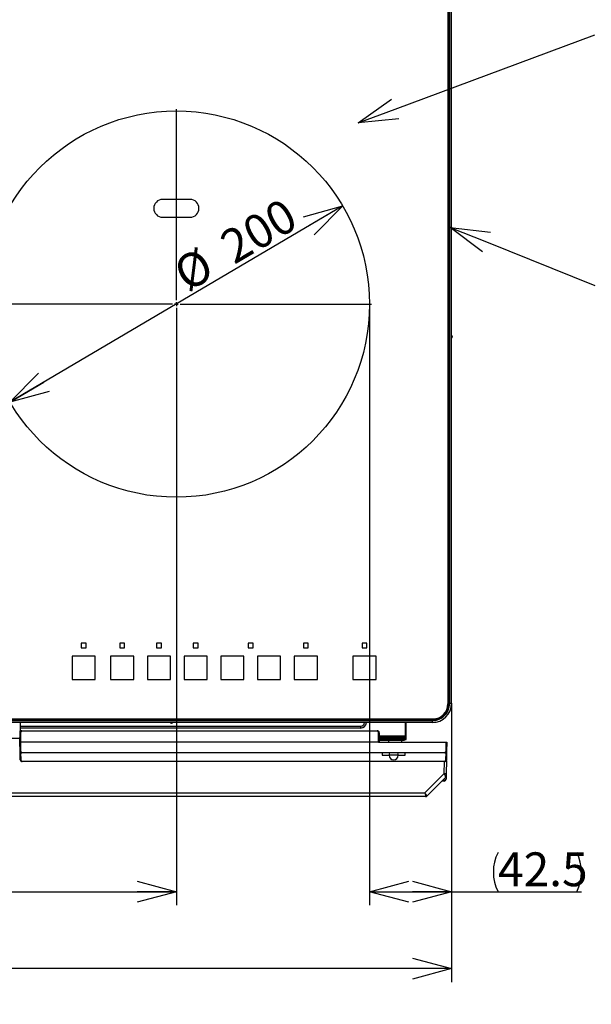
# Model space of a CAD drawing. Extents: x 0 to 418, y 0 to 297.
# Drawn here: x 105 to 148, y 99 to 172 of the extents above; entities that cross this region are included whole.
import ezdxf

# ---------------------------------------------------------------- set-up
doc = ezdxf.new("R2010")
doc.units = 0
doc.linetypes.add('CENTERX2', pattern=[20.32, 12.7, -2.54, 2.54, -2.54])
doc.layers.get('0').update_dxf_attribs({"linetype": 'CONTINUOUS'})
doc.layers.add('1_ALL_DIMS', color=2, linetype='CONTINUOUS')
doc.styles.add('SLDTEXTSTYLE0', font='MS GOTHIC')
doc.dimstyles.new('SLDDIMSTYLE10', dxfattribs={"dimtxt": 2.5, "dimasz": 2.9, "dimexe": 0, "dimexo": 0.0625, "dimtad": 3, "dimdec": 0, "dimlfac": 7, "dimrnd": 1e-09, "dimzin": 12, "dimtxsty": 'SLDTEXTSTYLE0', "dimblk1": 'NONE', "dimblk2": 'NONE', "dimsah": 1, "dimcen": 0.09, "dimazin": 3, "dimtol": 1, "dimtp": 1.5, "dimtm": 1.5, "dimtfac": 1, "dimtdec": 1, "dimtofl": 0, "dimtmove": 0, "dimatfit": 3, "dimtolj": 1})
doc.dimstyles.new('SLDDIMSTYLE12', dxfattribs={"dimtxt": 2.5, "dimasz": 2.9, "dimexe": 0, "dimexo": 0.0625, "dimtad": 3, "dimdec": 0, "dimlfac": 7, "dimrnd": 1e-09, "dimzin": 12, "dimtxsty": 'SLDTEXTSTYLE0', "dimblk1": 'NONE', "dimblk2": 'NONE', "dimsah": 1, "dimcen": 0, "dimazin": 3, "dimtfac": 1, "dimtmove": 0, "dimatfit": 3, "dimtolj": 1, "dimtzin": 12})
doc.dimstyles.new('SLDDIMSTYLE6', dxfattribs={"dimtxt": 2.5, "dimasz": 2.9, "dimexe": 0, "dimexo": 0.0625, "dimtad": 3, "dimdec": 1, "dimlfac": 7, "dimrnd": 1e-09, "dimzin": 12, "dimtxsty": 'SLDTEXTSTYLE0', "dimblk1": 'NONE', "dimblk2": 'NONE', "dimsah": 1, "dimcen": 0.09, "dimazin": 3, "dimtfac": 1, "dimtmove": 0, "dimatfit": 3, "dimtolj": 1, "dimtzin": 12})
doc.dimstyles.new('SLDDIMSTYLE7', dxfattribs={"dimtxt": 2.5, "dimasz": 2.9, "dimexe": 0, "dimexo": 0.0625, "dimtad": 3, "dimdec": 0, "dimlfac": 7, "dimrnd": 1e-09, "dimzin": 12, "dimtxsty": 'SLDTEXTSTYLE0', "dimblk1": 'NONE', "dimblk2": 'NONE', "dimsah": 1, "dimcen": 0.09, "dimazin": 3, "dimtfac": 1, "dimtofl": 0, "dimtmove": 0, "dimatfit": 3, "dimtolj": 1, "dimtzin": 12})

# ---------------------------------------------------------------- blocks, each defined once
blk = doc.blocks.new('SW_CENTERMARKSYMBOL_2')
at = {"color": 179, "linetype": 'CONTINUOUS'}
for p, q in [((0, 2), (0, 101)), ((-2, 0), (-101, 0)), ((0, 0), (-1, 0)), ((0, 0), (0, 1)), ((0, 0), (0, -1)), ((0, 0), (1, 0)), ((2, 0), (101, 0)), ((0, -2), (0, -101))]:
    blk.add_line(p, q, dxfattribs=at)
blk = doc.blocks.new('_D_12')
at = {"layer": '1_ALL_DIMS', "color": 2, "linetype": 'CONTINUOUS'}
for p, q in [((131.238, 149.775), (131.238, 106.617)), ((137.309, 121.553), (137.309, 106.617)), ((131.238, 107.617), (134.138, 108.394)), ((134.409, 108.394), (137.309, 107.617)), ((134.138, 106.84), (131.238, 107.617)), ((131.238, 107.617), (134.138, 107.617)), ((131.238, 107.617), (137.309, 107.617)), ((137.309, 107.617), (134.409, 106.84)), ((137.309, 107.617), (134.409, 107.617)), ((137.309, 107.617), (146.903, 107.617))]:
    blk.add_line(p, q, dxfattribs=at)
for start, end in [(153.43495, 206.56505), (333.43495, 26.56505)]:
    blk.add_arc((143.65, 109.072), 3.253, start, end, dxfattribs=at)
at = {"layer": '1_ALL_DIMS', "color": 2, "linetype": 'CONTINUOUS', "insert": (140.741, 110.526), "char_height": 2.5, "attachment_point": 1, "style": 'SLDTEXTSTYLE0'}
blk.add_mtext('42.5', dxfattribs=at)
blk = doc.blocks.new('_NONE')
blk = doc.blocks.new('_D_14')
at = {"layer": '1_ALL_DIMS', "color": 2, "linetype": 'CONTINUOUS'}
for p, q in [((71.952, 136.653), (71.952, 106.617)), ((116.952, 136.653), (116.952, 106.617)), ((71.952, 107.617), (74.852, 108.394)), ((114.052, 108.394), (116.952, 107.617)), ((74.852, 106.84), (71.952, 107.617)), ((71.952, 107.617), (74.852, 107.617)), ((71.952, 107.617), (116.952, 107.617)), ((116.952, 107.617), (114.052, 106.84)), ((116.952, 107.617), (114.052, 107.617))]:
    blk.add_line(p, q, dxfattribs=at)
at = {"layer": '1_ALL_DIMS', "color": 2, "linetype": 'CONTINUOUS', "insert": (92.459, 110.526), "char_height": 2.5, "attachment_point": 1, "style": 'SLDTEXTSTYLE0'}
blk.add_mtext('315', dxfattribs=at)
blk = doc.blocks.new('_D_19')
at = {"layer": '1_ALL_DIMS', "color": 2, "linetype": 'CONTINUOUS'}
for p, q in [((51.595, 121.553), (51.595, 100.927)), ((137.309, 121.553), (137.309, 100.927)), ((51.595, 101.927), (54.495, 102.704)), ((134.409, 102.704), (137.309, 101.927)), ((54.495, 101.15), (51.595, 101.927)), ((51.595, 101.927), (54.495, 101.927)), ((137.309, 101.927), (51.595, 101.927)), ((137.309, 101.927), (134.409, 101.15)), ((137.309, 101.927), (134.409, 101.927))]:
    blk.add_line(p, q, dxfattribs=at)
at = {"layer": '1_ALL_DIMS', "color": 2, "linetype": 'CONTINUOUS', "char_height": 2.5, "attachment_point": 1, "style": 'SLDTEXTSTYLE0'}
for s, insert in [('600', (88.095, 104.836)), (' ±1.5', (92.459, 104.836))]:
    blk.add_mtext(s, dxfattribs=dict(at, insert=insert))
blk = doc.blocks.new('_D_20')
at = {"layer": '1_ALL_DIMS', "color": 2, "linetype": 'CONTINUOUS'}
for p, q in [((129.257, 158.338), (104.647, 143.824)), ((126.365, 157.535), (129.257, 158.338)), ((129.257, 158.338), (126.759, 156.865)), ((129.257, 158.338), (127.154, 156.196)), ((104.647, 143.824), (106.75, 145.966)), ((104.647, 143.824), (107.145, 145.297)), ((107.54, 144.628), (104.647, 143.824))]:
    blk.add_line(p, q, dxfattribs=at)
at = {"layer": '1_ALL_DIMS', "color": 2, "linetype": 'CONTINUOUS', "char_height": 2.5, "attachment_point": 1, "rotation": 30.53117, "style": 'SLDTEXTSTYLE0'}
for s, insert in [('200', (119.957, 156.127)), ('%%c', (116.499, 154.087))]:
    blk.add_mtext(s, dxfattribs=dict(at, insert=insert))

msp = doc.modelspace()

# ---------------------------------------------------------------- linework, layer by layer
at = {"color": 179, "linetype": 'CONTINUOUS'}
for p, q in [((137.038, 191.0955), (137.038, 121.5097)), ((137.0881, 191.0526), (137.0881, 121.5526)), ((137.0952, 121.5526), (137.0952, 191.0526)), ((137.1305, 121.5526), (137.1305, 191.0526)), ((137.1661, 121.5526), (137.1661, 191.0526)), ((137.3094, 121.5526), (137.3094, 191.0526)), ((133.1253, 165.503), (147.9125, 171.0038)), ((130.4073, 164.4919), (132.8544, 166.2313)), ((130.4073, 164.4919), (133.1253, 165.503)), ((133.3962, 164.7747), (130.4073, 164.4919)), ((117.9666, 158.824), (115.938, 158.824)), ((115.938, 157.5097), (117.9666, 157.5097)), ((139.5978, 154.9589), (137.1951, 156.7591)), ((137.1951, 156.7591), (140.1761, 156.4014)), ((137.1951, 156.7591), (139.8869, 155.6802)), ((139.8869, 155.6802), (147.9125, 152.4632)), ((137.3523, 148.6955), (137.3523, 148.6383)), ((110.2737, 126.0026), (109.9166, 126.0026)), ((109.9166, 126.0026), (109.9166, 125.6455)), ((110.2737, 125.6455), (110.2737, 126.0026)), ((112.7737, 126.0026), (112.7737, 125.6455)), ((113.1309, 126.0026), (112.7737, 126.0026)), ((113.1309, 125.6455), (113.1309, 126.0026)), ((115.8451, 126.0026), (115.488, 126.0026)), ((115.488, 126.0026), (115.488, 125.6455)), ((115.8451, 125.6455), (115.8451, 126.0026)), ((118.5594, 126.0026), (118.2023, 126.0026)), ((118.2023, 126.0026), (118.2023, 125.6455)), ((118.5594, 125.6455), (118.5594, 126.0026)), ((122.2737, 126.0026), (122.2737, 125.6455)), ((122.6309, 126.0026), (122.2737, 126.0026)), ((122.6309, 125.6455), (122.6309, 126.0026)), ((126.7023, 126.0026), (126.3451, 126.0026)), ((126.3451, 126.0026), (126.3451, 125.6455)), ((126.7023, 125.6455), (126.7023, 126.0026)), ((131.0451, 126.0026), (130.688, 126.0026)), ((130.688, 126.0026), (130.688, 125.6455)), ((131.0451, 125.6455), (131.0451, 126.0026)), ((109.9166, 125.6455), (110.2737, 125.6455)), ((112.7737, 125.6455), (113.1309, 125.6455)), ((115.488, 125.6455), (115.8451, 125.6455)), ((118.2023, 125.6455), (118.5594, 125.6455)), ((122.2737, 125.6455), (122.6309, 125.6455)), ((126.3451, 125.6455), (126.7023, 125.6455)), ((130.688, 125.6455), (131.0451, 125.6455)), ((109.238, 125.0383), (109.238, 123.324)), ((110.9523, 125.0383), (109.238, 125.0383)), ((110.9523, 123.324), (110.9523, 125.0383)), ((113.8094, 125.0383), (112.0951, 125.0383)), ((112.0951, 125.0383), (112.0951, 123.324)), ((113.8094, 123.324), (113.8094, 125.0383)), ((116.5237, 125.0383), (114.8094, 125.0383)), ((114.8094, 125.0383), (114.8094, 123.324)), ((116.5237, 123.324), (116.5237, 125.0383)), ((119.238, 125.0383), (117.5237, 125.0383)), ((117.5237, 125.0383), (117.5237, 123.324)), ((119.238, 123.324), (119.238, 125.0383)), ((121.9523, 125.0383), (120.238, 125.0383)), ((120.238, 125.0383), (120.238, 123.324)), ((121.9523, 123.324), (121.9523, 125.0383)), ((122.9523, 125.0383), (122.9523, 123.324)), ((124.6666, 125.0383), (122.9523, 125.0383)), ((124.6666, 123.324), (124.6666, 125.0383)), ((127.3809, 125.0383), (125.6666, 125.0383)), ((125.6666, 125.0383), (125.6666, 123.324)), ((127.3809, 123.324), (127.3809, 125.0383)), ((131.7237, 125.0383), (130.0094, 125.0383)), ((130.0094, 125.0383), (130.0094, 123.324)), ((131.7237, 123.324), (131.7237, 125.0383)), ((109.238, 123.324), (110.9523, 123.324)), ((112.0951, 123.324), (113.8094, 123.324)), ((114.8094, 123.324), (116.5237, 123.324)), ((117.5237, 123.324), (119.238, 123.324)), ((120.238, 123.324), (121.9523, 123.324)), ((122.9523, 123.324), (124.6666, 123.324)), ((125.6666, 123.324), (127.3809, 123.324)), ((130.0094, 123.324), (131.7237, 123.324)), ((137.1305, 121.5526), (137.1661, 121.5526)), ((137.1661, 121.5526), (137.3094, 121.5526)), ((52.9809, 120.3955), (135.9237, 120.3955)), ((135.8809, 120.3454), (53.0237, 120.3454)), ((135.8809, 120.3382), (53.0237, 120.3382)), ((135.8809, 120.3029), (53.0237, 120.3029)), ((135.8809, 120.2674), (53.0237, 120.2674)), ((135.8809, 120.3029), (135.8809, 120.2674)), ((135.8809, 120.2674), (135.8809, 120.124)), ((135.8809, 120.124), (53.0237, 120.124)), ((105.4043, 120.124), (105.3838, 118.9526)), ((130.5809, 119.724), (105.3973, 119.724)), ((105.5362, 119.4819), (105.5362, 119.524)), ((105.5362, 119.524), (131.8094, 119.524)), ((131.8094, 119.4819), (105.5362, 119.4819)), ((116.6237, 120.0812), (116.5666, 120.0812)), ((130.5809, 119.8669), (130.5809, 119.724)), ((131.8094, 119.4819), (131.8094, 119.524)), ((133.8666, 120.124), (133.8666, 119.1526)), ((133.9523, 119.0097), (133.9523, 120.124)), ((105.3838, 118.9526), (96.8094, 118.9526)), ((105.3789, 118.6669), (105.3838, 118.9526)), ((105.3809, 118.6669), (105.3934, 119.3837)), ((105.3814, 118.8097), (105.3833, 118.8097)), ((105.3868, 119.0097), (105.3848, 119.0097)), ((105.3881, 119.0812), (105.3861, 119.0812)), ((105.4362, 119.3837), (105.4237, 118.6669)), ((131.9094, 118.6669), (131.9094, 119.3819)), ((131.9523, 119.3812), (131.9523, 118.6669)), ((133.7237, 119.0812), (131.9523, 119.0812)), ((133.7237, 119.0097), (131.9523, 119.0097)), ((131.9523, 118.9383), (132.238, 118.9383)), ((133.5237, 118.8669), (131.9523, 118.8669)), ((133.5237, 118.7955), (131.9523, 118.7955)), ((132.2309, 119.0097), (132.2309, 118.9383)), ((132.238, 118.9383), (132.238, 118.8669)), ((132.238, 118.9383), (133.8809, 118.9383)), ((132.6523, 118.7955), (132.6523, 118.6669)), ((132.8309, 119.0097), (132.8309, 118.9383)), ((132.8309, 119.0097), (132.8309, 118.9383)), ((133.4451, 118.9383), (133.4451, 119.0097)), ((133.4451, 118.9383), (133.4451, 119.0097)), ((133.5237, 118.7955), (133.5237, 118.8669)), ((133.5237, 118.8669), (133.6666, 118.8669)), ((133.8094, 118.7955), (133.5237, 118.7955)), ((133.6237, 118.6669), (133.6237, 118.7955)), ((133.6666, 118.8669), (133.9523, 118.8669)), ((133.7237, 119.0097), (133.7237, 119.0812)), ((133.7237, 119.0812), (133.8666, 119.0812)), ((133.8666, 119.0097), (133.7237, 119.0097)), ((133.8094, 119.0097), (133.8094, 118.9383)), ((133.8094, 118.8669), (133.8094, 118.7955)), ((133.8666, 119.1526), (133.8666, 119.0812)), ((133.8666, 119.0812), (133.8666, 119.0097)), ((133.8666, 119.0097), (133.9523, 119.0097)), ((133.8809, 118.9383), (133.8809, 119.0097)), ((133.9523, 118.8669), (133.9523, 119.0097)), ((105.336, 118.6669), (105.3789, 118.6669)), ((105.3789, 118.6669), (105.3676, 118.0215)), ((105.3911, 118.0812), (105.3686, 118.0812)), ((105.3789, 118.6669), (105.3809, 118.6669)), ((105.3921, 118.0215), (105.3809, 118.6669)), ((105.4237, 118.6669), (105.3809, 118.6669)), ((105.4033, 117.3787), (105.3921, 118.0215)), ((105.4237, 118.6669), (105.435, 118.0215)), ((131.9094, 118.6669), (105.4237, 118.6669)), ((131.9094, 118.6669), (136.9094, 118.6669)), ((136.8982, 118.0215), (136.9094, 118.6669)), ((136.9094, 118.6669), (136.9523, 118.6669)), ((136.941, 118.0215), (136.9298, 117.3787)), ((136.9523, 118.6669), (136.941, 118.0215)), ((105.3936, 117.9383), (105.3661, 117.9383)), ((105.535, 117.9233), (136.7982, 117.9233)), ((105.535, 117.8812), (105.535, 117.9233)), ((136.7982, 117.8812), (105.535, 117.8812)), ((105.5462, 117.2804), (136.787, 117.2804)), ((105.5462, 117.2383), (105.5462, 117.2804)), ((132.1803, 117.8812), (132.1833, 117.7097)), ((132.1833, 117.7097), (132.6809, 117.7097)), ((133.3666, 117.7097), (132.6809, 117.7097)), ((133.3666, 117.7097), (133.8641, 117.7097)), ((133.8641, 117.7097), (133.8671, 117.8812)), ((136.787, 117.2383), (136.787, 117.2804)), ((136.7982, 117.8812), (136.7982, 117.9233)), ((136.9202, 117.3297), (136.9034, 116.3648)), ((136.787, 117.2383), (105.5462, 117.2383)), ((135.3266, 114.9283), (136.7606, 116.3623)), ((136.8581, 116.0657), (135.4868, 114.6944)), ((136.7534, 115.8456), (136.7531, 115.7955)), ((136.8959, 115.9358), (136.8962, 115.9525)), ((136.8999, 116.1643), (136.8962, 115.9525)), ((136.9034, 116.3648), (136.8999, 116.1643)), ((136.7531, 115.7955), (136.5878, 115.7955)), ((102.8405, 114.9283), (135.3266, 114.9283)), ((135.3857, 114.6526), (102.8429, 114.6526))]:
    msp.add_line(p, q, dxfattribs=at)
at = {"color": 179, "linetype": 'CENTERX2'}
msp.add_line((131.238, 151.0812), (131.238, 149.7753), dxfattribs=at)
at = {"color": 8, "linetype": 'CONTINUOUS'}
for p, q in [((137.088, 121.5097), (137.038, 121.5097)), ((137.0881, 121.5526), (137.0952, 121.5526)), ((135.8809, 120.3454), (135.8809, 120.3382)), ((135.9237, 120.3455), (135.9237, 120.3955)), ((105.3998, 119.8669), (130.5809, 119.8669)), ((105.3873, 119.1526), (105.3893, 119.1526)), ((131.9523, 119.1526), (133.8666, 119.1526)), ((105.4367, 117.9203), (105.4462, 117.3787)), ((136.8869, 117.3787), (136.8964, 117.9203)), ((136.7606, 116.3623), (136.7758, 117.2383)), ((136.6379, 115.8456), (136.7534, 115.8456)), ((136.7534, 115.8456), (136.7554, 115.9631))]:
    msp.add_line(p, q, dxfattribs=at)
at = {"color": 179, "linetype": 'CONTINUOUS'}
msp.add_circle((116.9523, 151.0812), 14.2857, dxfattribs=at)
for centre, radius, start, end in [((115.938, 158.1669), 0.6571, 90, 270), ((117.9666, 158.1669), 0.6571, 270, 90), ((137.3094, 148.6955), 0.0429, 0, 90), ((137.3094, 148.6383), 0.0429, 270, 0), ((135.8809, 121.5526), 1.2496, 270, 0), ((135.8809, 121.5526), 1.2852, 270, 0), ((135.8809, 121.5526), 1.2144, 270, 0), ((135.8809, 121.5526), 1.4286, 270, 0), ((135.9237, 121.5097), 1.1143, 270, 0), ((105.5362, 119.3812), 0.1429, 90, 179), ((105.5362, 119.3819), 0.1, 90, 179), ((116.5666, 120.124), 0.0429, 180, 270), ((116.6237, 120.124), 0.0429, 270, 0), ((130.5809, 120.1526), 0.4286, 270, 356.177446), ((131.8094, 119.3812), 0.1429, 0, 90), ((131.8094, 119.3819), 0.1, 0, 90), ((105.4148, 118.7696), 0.6144, 88.001617, 91.998383), ((131.9201, 118.7674), 0.6146, 87.001674, 90.998631), ((105.4135, 118.6356), 0.6144, 268.001617, 271.998383), ((105.535, 118.024), 0.1429, 181, 270), ((105.535, 118.0233), 0.1, 181, 270), ((136.7982, 118.0233), 0.1, 270, 359), ((136.7982, 118.024), 0.1429, 270, 359), ((136.9196, 118.6356), 0.6144, 268.001617, 271.998383), ((105.4248, 117.9927), 0.6144, 268.001617, 271.998383), ((105.5462, 117.3812), 0.1429, 181, 270), ((105.5462, 117.3804), 0.1, 181, 270), ((133.0237, 117.7097), 0.3429, 150, 180), ((133.0237, 117.7097), 0.3429, 180, 0), ((133.0237, 117.7097), 0.3429, 0, 30), ((136.787, 117.3804), 0.1, 270, 359), ((136.787, 117.3812), 0.1429, 270, 359), ((136.9084, 117.9927), 0.6144, 268.001617, 271.998383), ((136.7531, 115.9383), 0.1429, 270, 359), ((136.7689, 115.9737), 0.129, 263.077676, 350.567165), ((136.8141, 117.3879), 1.027, 267.011606, 274.987785), ((136.7571, 116.1667), 0.1429, 315, 359), ((135.3857, 114.7954), 0.1428, 270.000517, 314.992249), ((135.3858, 114.7955), 0.1429, 270, 315)]:
    msp.add_arc(centre, radius, start, end, dxfattribs=at)
at = {"color": 8, "linetype": 'CONTINUOUS'}
msp.add_arc((130.5809, 120.1526), 0.2857, 270, 354.26083, dxfattribs=at)
at = {"color": 179, "linetype": 'CONTINUOUS'}
for centre, major_axis, ratio, start_param, end_param in [((136.7606, 116.3724), (-0.0974, 0.3066), 0.009733, 1.6005165, 3.1466326), ((135.3266, 114.9383), (-0.1602, 0.2439), 0.0187686, 1.5993643, 3.1352541), ((135.3266, 114.9383), (-0.0592, 0.2857), 0.0069337, 1.6042671, 3.1401568), ((135.1837, 114.7955), (0.3031, -0.101), 0.0098738, 6.2680214, 6.2782478)]:
    msp.add_ellipse(centre, major_axis=major_axis, ratio=ratio, start_param=start_param, end_param=end_param, dxfattribs=at)

# ---------------------------------------------------------------- block references
at = {"color": 7, "linetype": 'CONTINUOUS', "xscale": 0.1428571429, "yscale": 0.1428571429, "zscale": 0.1428571429}
msp.add_blockref('SW_CENTERMARKSYMBOL_2', (116.9523, 151.0812), dxfattribs=at)

# ---------------------------------------------------------------- dimensions: what is measured, and where the dimension line sits
at = {"layer": '1_ALL_DIMS', "color": 2, "linetype": 'CONTINUOUS'}
dim = msp.add_diameter_dim_2p(p1=(17.4894, 22.5931), p2=(0, 0), dimstyle='SLDDIMSTYLE12', dxfattribs=at)
dim.commit()
dim.dimension.update_dxf_attribs({"geometry": '_D_20', "text_midpoint": (122.3242, 154.2494), "dimtype": 163})
dim = msp.add_linear_dim(base=(131.238, 107.6167), p1=(137.3094, 121.5526), p2=(131.238, 149.7753), text='(<>)', dimstyle='SLDDIMSTYLE6', dxfattribs=at)
dim.commit()
dim.dimension.update_dxf_attribs({"geometry": '_D_12', "text_midpoint": (143.6503, 107.6167), "dimtype": 160})
for base, p1, p2, dimstyle, picture, middle in [((71.9523, 107.6167), (116.9523, 136.6526), (71.9523, 136.6526), 'SLDDIMSTYLE7', '_D_14', (94.6416, 107.6167)), ((137.3094, 101.9274), (51.5951, 121.5526), (137.3094, 121.5526), 'SLDDIMSTYLE10', '_D_19', (94.6416, 101.9274))]:
    dim = msp.add_linear_dim(base=base, p1=p1, p2=p2, dimstyle=dimstyle, dxfattribs=at)
    dim.commit()
    dim.dimension.update_dxf_attribs({"geometry": picture, "text_midpoint": middle, "dimtype": 160})

doc.saveas('drawing.dxf')
